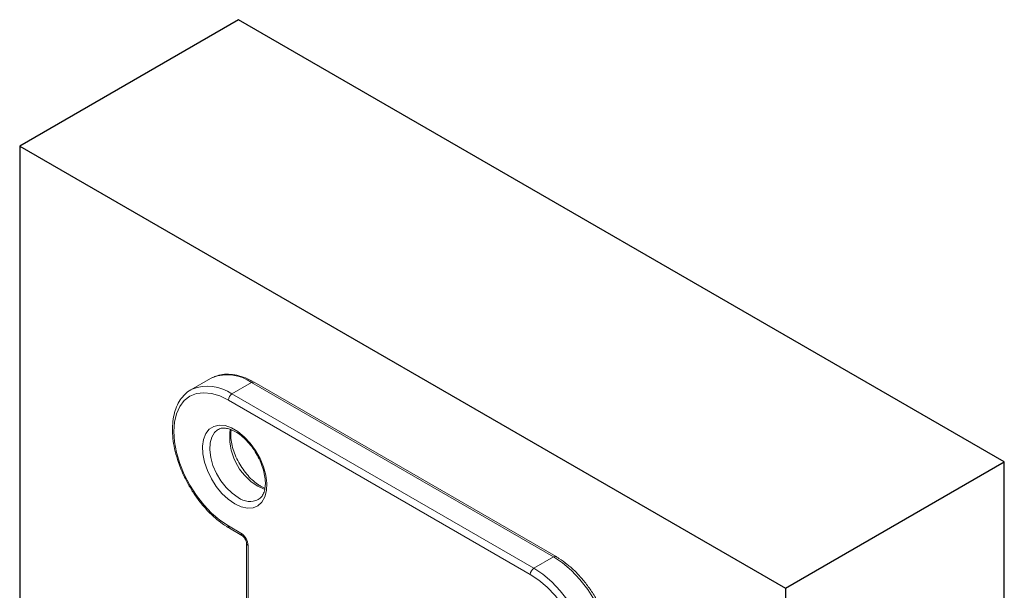
# Model space of a CAD drawing. Units: millimetres. Extents: x 236 to 436, y 214 to 563.
# Drawn here: x 286 to 324, y 538 to 561 of the extents above; entities that cross this region are included whole.
import ezdxf

# ---------------------------------------------------------------- set-up
doc = ezdxf.new("R2010")
doc.units = ezdxf.units.MM

msp = doc.modelspace()

# ---------------------------------------------------------------- linework, layer by layer
for p, q in [((294.184, 560.775), (285.524, 555.775)), ((324.495, 543.275), (294.184, 560.775)), ((285.524, 555.775), (315.835, 538.275)), ((285.524, 555.775), (285.524, 535.775)), ((315.835, 538.275), (324.495, 543.275)), ((324.495, 523.275), (324.495, 543.275)), ((315.835, 538.275), (315.835, 518.275))]:
    msp.add_line(p, q)
at = {"color": 7, "linetype": 'Continuous', "lineweight": 15}
for p, q in [((293.08, 546.577), (292.302, 546.128)), ((293.154, 546.616), (293.08, 546.577)), ((293.927, 545.967), (294.705, 546.416)), ((306.655, 539.517), (294.705, 546.416)), ((306.755, 539.527), (294.804, 546.426)), ((292.302, 546.128), (292.348, 546.153)), ((305.735, 538.823), (293.785, 545.722)), ((293.927, 545.967), (305.877, 539.068)), ((293.374, 544.556), (293.355, 544.545)), ((293.785, 540.741), (294.28, 540.455)), ((293.827, 540.65), (294.322, 540.364)), ((294.505, 540.047), (294.505, 537.023)), ((294.563, 539.966), (294.563, 536.941)), ((305.877, 539.068), (306.655, 539.517))]:
    msp.add_line(p, q, dxfattribs=at)
at = {"color": 7, "linetype": 'Continuous', "lineweight": 15, "flags": 128}
for points in [[(293.785, 545.722), (293.448, 545.886), (293.119, 545.985), (292.806, 546.016), (292.518, 545.978), (292.26, 545.873), (292.04, 545.703), (291.864, 545.472), (291.734, 545.185), (291.655, 544.851), (291.629, 544.477), (291.655, 544.072), (291.734, 543.646), (291.864, 543.21), (292.04, 542.775), (292.26, 542.351), (292.518, 541.949), (292.806, 541.578), (293.119, 541.248), (293.448, 540.967), (293.785, 540.741)], [(294.033, 541.619), (293.777, 541.797), (293.531, 542.028), (293.306, 542.302), (293.11, 542.609), (292.953, 542.935), (292.839, 543.267), (292.775, 543.592), (292.762, 543.897), (292.801, 544.168), (292.89, 544.396), (293.026, 544.569), (293.204, 544.683), (293.415, 544.73), (293.652, 544.711), (293.904, 544.625), (294.162, 544.477), (294.414, 544.271), (294.65, 544.017), (294.862, 543.725), (295.039, 543.407), (295.175, 543.076), (295.265, 542.746), (295.304, 542.429), (295.291, 542.14), (295.226, 541.889), (295.113, 541.688), (294.955, 541.544), (294.76, 541.463), (294.535, 541.448), (294.289, 541.501), (294.033, 541.619)], [(305.735, 533.843), (306.073, 533.678), (306.402, 533.58), (306.714, 533.549), (307.003, 533.586), (307.26, 533.692), (307.48, 533.862), (307.657, 534.093), (307.786, 534.379), (307.865, 534.714), (307.892, 535.088), (307.865, 535.493), (307.786, 535.918), (307.657, 536.354), (307.48, 536.79), (307.26, 537.214), (307.003, 537.616), (306.714, 537.987), (306.402, 538.317), (306.073, 538.598), (305.735, 538.823)]]:
    msp.add_lwpolyline(points, dxfattribs=at)
at = {"color": 8, "linetype": 'Continuous', "lineweight": 15, "flags": 128}
for points in [[(293.355, 544.545), (293.238, 544.444), (293.123, 544.261), (293.058, 544.026), (293.044, 543.752), (293.084, 543.45), (293.175, 543.135), (293.312, 542.822), (293.489, 542.526), (293.699, 542.259), (293.931, 542.035), (294.174, 541.864)], [(295.222, 542.195), (295.195, 542.203), (294.952, 542.313)], [(308.279, 534.049), (308.28, 534.049), (308.514, 534.231), (308.702, 534.477), (308.84, 534.782), (308.924, 535.138), (308.953, 535.537), (308.924, 535.968), (308.84, 536.422), (308.702, 536.886), (308.514, 537.35), (308.28, 537.802), (308.005, 538.231), (307.698, 538.626), (307.365, 538.978), (307.014, 539.277), (306.655, 539.517)], [(305.877, 539.068), (306.236, 538.828), (306.587, 538.529), (306.92, 538.177), (307.228, 537.782), (307.502, 537.353), (307.736, 536.901), (307.924, 536.437), (308.062, 535.973), (308.147, 535.519), (308.175, 535.088), (308.147, 534.689), (308.062, 534.333), (307.924, 534.028), (307.736, 533.781), (307.502, 533.6), (307.502, 533.6)]]:
    msp.add_lwpolyline(points, dxfattribs=at)
at = {"color": 8, "linetype": 'Continuous', "lineweight": 15}
for centre, radius, start, end in [((293.743, 545.072), 1.653, 54.4256, 110.8612), ((294.763, 546.334), 0.101, 65.69, 125.6221), ((292.964, 544.589), 1.681, 55.062, 111.5143), ((296.12, 544.276), 2.284, 172.5285, 239.2453), ((294.642, 542.504), 0.792, 233.8416, 294.6184), ((293.884, 540.731), 0.0993, 173.9355, 234.7662), ((294.38, 540.446), 0.101, 174.3983, 234.0798), ((294.605, 540.057), 0.101, 185.7907, 245.6169), ((306.713, 539.438), 0.0983, 64.8957, 126.4028)]:
    msp.add_arc(centre, radius, start, end, dxfattribs=at)
at = {"color": 7, "linetype": 'Continuous', "lineweight": 15}
for centre, radius, start, end in [((294.092, 545.708), 0.307, 122.6045, 177.3954), ((293.949, 539.938), 0.615, 2.6054, 57.3947), ((306.042, 538.809), 0.307, 122.6045, 177.3954)]:
    msp.add_arc(centre, radius, start, end, dxfattribs=at)
for points, knots in [([(294.804, 546.426), (294.745, 546.459), (294.572, 546.554), (294.285, 546.667), (293.951, 546.744), (293.631, 546.752), (293.366, 546.711), (293.222, 546.641), (293.167, 546.614)], [0, 0, 0, 0, 0.103436, 0.299554, 0.495694, 0.690213, 0.881356, 1, 1, 1, 1]), ([(292.356, 546.151), (292.335, 546.142), (292.225, 546.096), (292.06, 545.956), (291.87, 545.735), (291.725, 545.462), (291.625, 545.147), (291.571, 544.794), (291.566, 544.409), (291.609, 544.001), (291.7, 543.579), (291.836, 543.152), (292.014, 542.729), (292.23, 542.318), (292.48, 541.926), (292.759, 541.563), (293.061, 541.234), (293.382, 540.947), (293.641, 540.76), (293.79, 540.672), (293.827, 540.65)], [0, 0, 0, 0, 0.0141718, 0.0720046, 0.1297109, 0.1880635, 0.2475306, 0.3079908, 0.3690228, 0.430238, 0.4913996, 0.552465, 0.6134474, 0.6743821, 0.7353125, 0.7962772, 0.8573176, 0.9184823, 0.9798138, 1, 1, 1, 1]), ([(293.363, 544.542), (293.386, 544.557), (293.446, 544.599), (293.574, 544.619), (293.753, 544.605), (293.958, 544.535), (294.179, 544.409), (294.401, 544.232), (294.613, 544.011), (294.807, 543.754), (294.973, 543.471), (295.105, 543.175), (295.197, 542.879), (295.246, 542.596), (295.251, 542.339), (295.215, 542.12), (295.144, 541.95), (295.062, 541.84), (294.996, 541.804), (294.969, 541.79)], [0, 0, 0, 0, 0.036037, 0.098665, 0.157619, 0.220476, 0.282102, 0.343614, 0.405374, 0.467422, 0.529645, 0.591888, 0.653937, 0.715623, 0.776821, 0.837558, 0.898223, 0.959906, 1, 1, 1, 1]), ([(295.228, 542.242), (295.209, 542.248), (295.153, 542.265), (295.055, 542.32), (294.903, 542.415), (294.718, 542.565), (294.506, 542.787), (294.313, 543.046), (294.148, 543.329), (294.017, 543.625), (293.926, 543.922), (293.881, 544.202), (293.873, 544.416), (293.892, 544.517), (293.898, 544.547)], [0, 0, 0, 0, 0.028224, 0.084649, 0.137413, 0.239083, 0.34133, 0.444051, 0.547054, 0.65008, 0.752771, 0.854855, 0.956125, 1, 1, 1, 1]), ([(294.322, 540.364), (294.332, 540.357), (294.355, 540.343), (294.399, 540.299), (294.444, 540.238), (294.481, 540.165), (294.502, 540.095), (294.504, 540.062), (294.505, 540.047)], [0, 0, 0, 0, 0.131733, 0.292425, 0.468953, 0.655755, 0.842428, 1, 1, 1, 1]), ([(308.192, 534.012), (308.225, 534.025), (308.346, 534.074), (308.521, 534.221), (308.711, 534.442), (308.856, 534.715), (308.957, 535.03), (309.01, 535.383), (309.016, 535.768), (308.972, 536.176), (308.881, 536.598), (308.746, 537.025), (308.568, 537.448), (308.352, 537.859), (308.102, 538.251), (307.823, 538.614), (307.52, 538.943), (307.199, 539.23), (306.941, 539.417), (306.792, 539.505), (306.755, 539.527)], [0, 0, 0, 0, 0.0212993, 0.078714, 0.136003, 0.1939342, 0.2529709, 0.3129944, 0.3735847, 0.4343572, 0.4950766, 0.555701, 0.6162424, 0.6767361, 0.737226, 0.7977501, 0.8583492, 0.9190717, 0.9799598, 1, 1, 1, 1])]:
    msp.add_open_spline(points, degree=3, knots=knots, dxfattribs=at)

doc.saveas('drawing.dxf')
